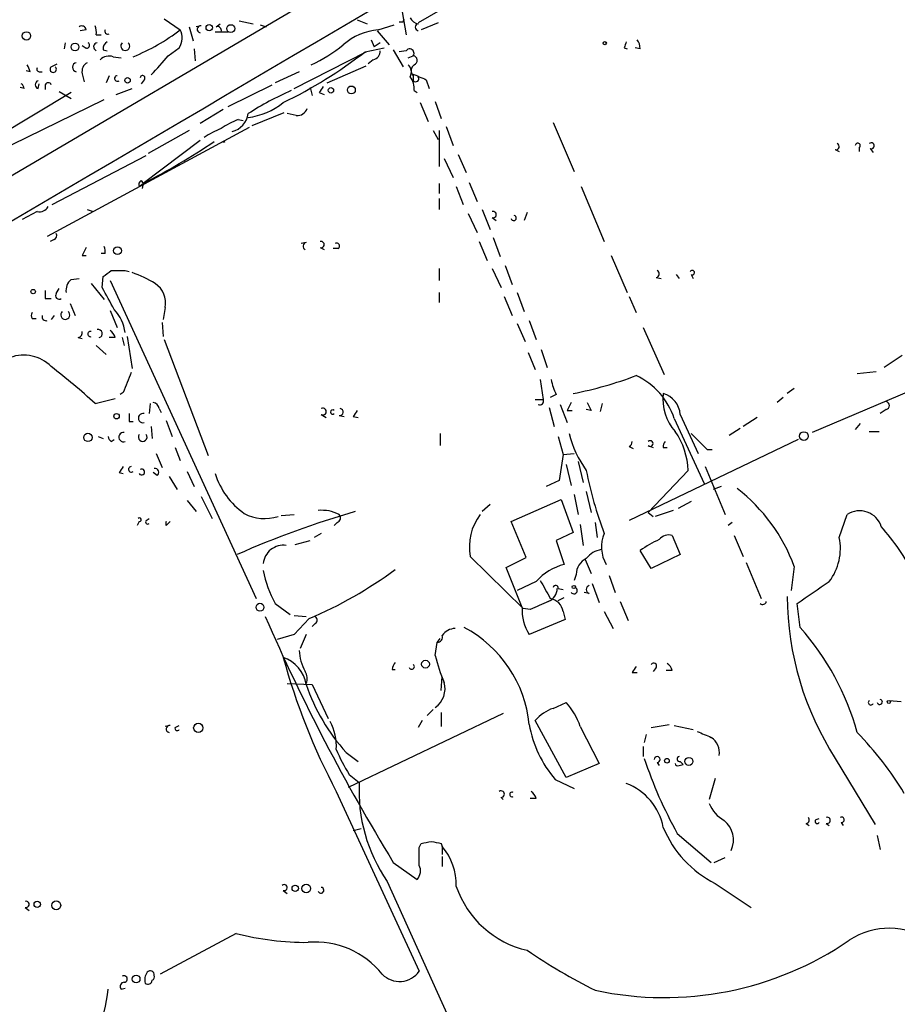
# Model space of a CAD drawing. Extents: x 4 to 64033, y 0 to 64329.
# Drawn here: x 92 to 166, y 63699 to 63782 of the extents above; entities that cross this region are included whole.
import ezdxf

# ---------------------------------------------------------------- set-up
doc = ezdxf.new("R2010")
doc.units = 0
doc.header["$MEASUREMENT"] = 0
doc.layers.add('MAIN', color=5, linetype='CONTINUOUS')

msp = doc.modelspace()

# ---------------------------------------------------------------- linework, layer by layer
at = {"layer": 'MAIN'}
for p, q in [((223.6893, 63846.7066), (55.2027, 63747.6466)), ((141.9013, 63791.1652), (125.8993, 63781.9366)), ((124.5447, 63782.8679), (124.8833, 63780.9206)), ((104.394, 63782.2752), (105.7487, 63781.3439)), ((108.7967, 63781.5979), (109.1353, 63781.8519)), ((110.744, 63782.1059), (111.9293, 63781.8519)), ((120.7347, 63782.1906), (121.5813, 63781.8519)), ((124.6293, 63782.0212), (124.714, 63782.2752)), ((127.5927, 63781.9366), (126.1533, 63781.3439)), ((97.79, 63781.3439), (97.282, 63781.2592)), ((106.5107, 63781.5979), (106.8493, 63780.4126)), ((107.5267, 63781.6826), (107.1033, 63781.5979)), ((108.712, 63781.1746), (109.8127, 63781.1746)), ((112.522, 63781.7672), (113.03, 63781.5979)), ((122.428, 63781.2592), (123.444, 63780.0739)), ((122.5127, 63781.3439), (123.8673, 63781.7672)), ((96.012, 63780.2432), (95.9273, 63779.7352)), ((98.6367, 63780.9206), (99.06, 63780.9206)), ((121.92, 63780.4972), (122.174, 63779.9046)), ((122.682, 63780.2432), (122.174, 63779.9046)), ((97.7053, 63779.8199), (97.4513, 63779.9892)), ((99.2293, 63779.6506), (99.568, 63779.5659)), ((104.7327, 63779.1426), (105.664, 63779.8199)), ((106.934, 63779.7352), (107.0187, 63778.7192)), ((115.4007, 63776.3486), (121.4967, 63779.4812)), ((121.412, 63779.4812), (123.0207, 63779.8199)), ((123.7827, 63779.6506), (124.6293, 63778.2112)), ((124.8833, 63779.5659), (124.2907, 63779.4812)), ((143.3407, 63779.8199), (143.5947, 63779.7352)), ((144.6953, 63779.7352), (144.272, 63779.8199)), ((94.8267, 63778.2112), (95.3347, 63778.4652)), ((100.076, 63779.0579), (100.7533, 63778.9732)), ((122.0893, 63778.8039), (121.666, 63778.4652)), ((125.0527, 63778.9732), (125.476, 63779.1426)), ((93.0487, 63777.7879), (92.71, 63777.8726)), ((93.8107, 63777.7879), (94.0647, 63777.7879)), ((115.824, 63777.7879), (113.792, 63776.8566)), ((118.1947, 63776.8566), (121.4967, 63778.2959)), ((97.4513, 63777.6186), (97.6207, 63776.9412)), ((99.7373, 63777.4492), (99.4833, 63776.8566)), ((102.7007, 63777.1106), (102.4467, 63776.7719)), ((125.476, 63777.4492), (125.476, 63777.0259)), ((126.5767, 63777.1106), (126.8307, 63776.3486)), ((96.52, 63776.0099), (89.7467, 63771.9459)), ((92.5407, 63776.3486), (92.202, 63776.4332)), ((93.726, 63776.3486), (93.8107, 63776.7719)), ((94.3187, 63776.6872), (94.3187, 63776.2639)), ((95.504, 63776.0946), (96.52, 63775.5019)), ((100.33, 63775.8406), (101.6847, 63776.3486)), ((109.8127, 63774.8246), (113.538, 63776.6872)), ((116.7553, 63776.4332), (116.9247, 63775.7559)), ((117.5173, 63776.0099), (117.9407, 63775.8406)), ((125.5607, 63776.1792), (125.8147, 63776.0099)), ((91.5247, 63771.6072), (99.314, 63775.4172)), ((126.0687, 63775.1632), (126.746, 63773.5546)), ((127.3387, 63775.2479), (127.8467, 63773.8086)), ((109.3893, 63774.5706), (107.442, 63773.3852)), ((111.8447, 63773.2159), (114.554, 63774.3166)), ((110.6593, 63773.7239), (111.0827, 63773.6392)), ((115.57, 63774.0626), (114.808, 63774.2319)), ((137.3293, 63773.4699), (139.1073, 63769.3212)), ((111.5907, 63773.0466), (94.488, 63763.8179)), ((106.5107, 63772.7926), (103.0393, 63770.8452)), ((127.1693, 63772.7926), (127.5927, 63772.0306)), ((127.6773, 63772.7926), (127.6773, 63769.7446)), ((128.27, 63773.1312), (128.8627, 63771.5226)), ((107.442, 63771.9459), (102.616, 63768.3052)), ((161.2053, 63771.1839), (161.544, 63771.0146)), ((163.2373, 63771.3532), (163.2373, 63771.0146)), ((164.1687, 63771.2686), (164.4227, 63770.9299)), ((94.9113, 63766.5272), (102.87, 63770.6759)), ((128.1007, 63770.4219), (128.8627, 63768.8132)), ((129.286, 63770.7606), (129.9633, 63769.2366)), ((102.4467, 63768.5592), (102.616, 63768.3052)), ((102.2773, 63768.0512), (102.616, 63768.3052)), ((102.616, 63768.3052), (102.5313, 63767.8819)), ((127.6773, 63768.3052), (127.6773, 63767.4586)), ((129.1167, 63768.0512), (129.7093, 63766.5272)), ((130.2173, 63768.3899), (130.8947, 63766.7812)), ((139.7, 63768.0512), (141.6473, 63763.3946)), ((127.6773, 63767.0352), (127.6773, 63766.1039)), ((97.8747, 63766.1039), (98.3827, 63765.9346)), ((131.318, 63766.1039), (131.9953, 63764.4106)), ((93.6413, 63765.9346), (92.3713, 63765.2572)), ((130.1327, 63765.7652), (130.8947, 63764.1566)), ((132.1647, 63765.4266), (132.5033, 63765.1726)), ((135.128, 63765.8499), (134.874, 63765.1726)), ((95.0807, 63763.5639), (94.742, 63763.3946)), ((132.2493, 63763.7332), (132.842, 63762.1246)), ((116.4167, 63763.3099), (115.9933, 63763.2252)), ((117.602, 63762.8866), (117.9407, 63762.7172)), ((119.126, 63762.8019), (118.7027, 63762.8019)), ((131.064, 63763.3946), (131.7413, 63761.7859)), ((97.4513, 63762.2092), (97.79, 63762.2092)), ((99.3987, 63762.3786), (99.06, 63762.3786)), ((142.24, 63762.2092), (143.5947, 63759.0766)), ((127.6773, 63761.1086), (127.6773, 63760.0926)), ((132.1647, 63761.1086), (132.9267, 63759.4999)), ((133.2653, 63761.3626), (133.858, 63759.7539)), ((96.52, 63760.1772), (97.1973, 63760.2619)), ((99.1447, 63759.4999), (99.2293, 63760.4312)), ((101.092, 63760.9392), (101.4307, 63760.8546)), ((146.05, 63760.3466), (146.4733, 63760.2619)), ((147.7433, 63760.6006), (147.9973, 63760.2619)), ((149.0133, 63760.6006), (149.1827, 63760.2619)), ((95.25, 63758.9919), (95.504, 63759.4152)), ((98.2133, 63759.8386), (99.314, 63758.4839)), ((99.822, 63760.0926), (112.1833, 63733.1686)), ((94.3187, 63758.5686), (94.8267, 63758.5686)), ((127.6773, 63759.0766), (127.6773, 63758.2299)), ((133.1807, 63758.7379), (133.858, 63757.1292)), ((134.2813, 63759.0766), (134.874, 63757.4679)), ((143.764, 63758.7379), (144.3567, 63757.3832)), ((96.4353, 63758.1452), (96.8587, 63757.1292)), ((104.4787, 63757.8066), (104.3093, 63756.7906)), ((93.218, 63756.8752), (93.5567, 63756.8752)), ((95.0807, 63757.1292), (94.8267, 63756.7906)), ((99.822, 63757.5526), (100.4147, 63756.1132)), ((183.134, 63757.3832), (159.258, 63747.2232)), ((104.2247, 63756.5366), (104.3093, 63755.3512)), ((134.2813, 63756.4519), (134.9587, 63754.9279)), ((135.2973, 63756.7059), (135.89, 63755.0972)), ((144.9493, 63756.1132), (146.7273, 63752.1339)), ((97.1127, 63755.2666), (97.4513, 63755.1819)), ((100.2453, 63755.2666), (99.7373, 63755.2666)), ((100.838, 63755.2666), (101.0073, 63754.5892)), ((101.2613, 63755.3512), (101.6847, 63752.6419)), ((98.6367, 63754.5892), (99.4833, 63753.8272)), ((104.394, 63755.0972), (108.1193, 63745.2759)), ((135.2127, 63753.9966), (135.8053, 63752.5572)), ((136.3133, 63754.2506), (136.8213, 63752.7266)), ((166.878, 63753.7426), (165.354, 63752.7266)), ((163.068, 63752.2186), (164.6767, 63752.3879)), ((136.2287, 63751.7106), (136.4827, 63750.0172)), ((157.734, 63750.9486), (157.1413, 63750.5252)), ((100.9227, 63750.6099), (100.6687, 63750.4406)), ((137.5833, 63750.4406), (137.0753, 63750.1866)), ((156.8027, 63750.1866), (156.2947, 63749.7632)), ((98.552, 63749.6786), (100.2453, 63750.1019)), ((103.2087, 63749.6786), (103.124, 63748.8319)), ((135.8053, 63750.0172), (136.4827, 63750.0172)), ((136.9907, 63749.3399), (137.414, 63747.7312)), ((137.922, 63749.5939), (138.5147, 63748.0699)), ((141.478, 63749.6786), (141.3087, 63749.0012)), ((103.9707, 63749.2552), (104.14, 63748.9166)), ((117.6867, 63748.7472), (118.11, 63748.4932)), ((119.2107, 63748.6626), (119.634, 63748.5779)), ((120.396, 63748.5779), (120.8193, 63748.4932)), ((138.5147, 63749.0859), (138.938, 63749.0859)), ((140.5467, 63749.0859), (140.1233, 63749.1706)), ((148.082, 63748.7472), (149.606, 63745.4452)), ((154.6013, 63748.4932), (153.416, 63747.7312)), ((165.5233, 63749.1706), (165.0153, 63748.8319)), ((101.4307, 63748.1546), (101.7693, 63748.1546)), ((103.2933, 63747.7312), (103.378, 63746.7152)), ((104.5633, 63748.2392), (105.0713, 63746.8846)), ((147.574, 63748.4086), (150.114, 63742.9052)), ((163.322, 63747.9852), (162.8987, 63747.4772)), ((98.806, 63746.8846), (99.2293, 63746.7152)), ((127.762, 63747.1386), (127.762, 63746.1226)), ((137.7527, 63746.8846), (138.176, 63745.3606)), ((153.162, 63747.5619), (152.2307, 63746.9692)), ((164.084, 63747.3079), (164.9307, 63747.3079)), ((99.9067, 63746.4612), (100.1607, 63746.6306)), ((105.3253, 63745.9532), (105.7487, 63744.8526)), ((158.0727, 63746.6306), (143.764, 63739.7726)), ((143.764, 63746.0379), (144.1027, 63745.8686)), ((145.3727, 63746.1226), (145.796, 63745.9532)), ((146.6427, 63745.9532), (146.9813, 63745.9532)), ((103.7167, 63745.4452), (104.2247, 63744.2599)), ((138.176, 63745.3606), (137.8373, 63743.1592)), ((138.176, 63745.3606), (139.1073, 63745.4452)), ((150.368, 63745.7839), (150.7913, 63745.7839)), ((138.43, 63744.5139), (138.8533, 63742.7359)), ((139.446, 63744.7679), (139.8693, 63742.9899)), ((150.1987, 63744.3446), (151.892, 63740.2806)), ((100.584, 63743.8366), (100.9227, 63743.7519)), ((103.8013, 63743.5826), (103.4627, 63743.8366)), ((104.8173, 63743.4979), (105.4947, 63742.3972)), ((106.3413, 63743.9212), (106.934, 63742.6512)), ((148.7593, 63744.0059), (145.3727, 63740.4499)), ((137.8373, 63743.1592), (136.7367, 63742.6512)), ((151.5533, 63742.6512), (150.876, 63742.3972)), ((107.5267, 63741.8046), (108.458, 63739.9419)), ((139.1073, 63741.9739), (139.446, 63740.2806)), ((140.1233, 63742.2279), (140.5467, 63740.4499)), ((106.3413, 63741.4659), (107.1033, 63740.5346)), ((131.9953, 63741.1272), (131.318, 63740.5346)), ((133.7733, 63739.6879), (138.0067, 63741.5506)), ((138.0067, 63741.5506), (139.0227, 63738.7566)), ((149.0133, 63741.3812), (147.9127, 63740.7886)), ((114.3, 63740.1959), (115.4007, 63740.2806)), ((145.3727, 63740.4499), (145.796, 63740.1112)), ((147.4893, 63740.6192), (145.9653, 63740.1112)), ((161.544, 63738.3332), (162.2213, 63740.2806)), ((102.2773, 63739.6879), (102.108, 63739.3492)), ((102.87, 63739.7726), (103.124, 63739.9419)), ((104.5633, 63739.3492), (104.902, 63739.6879)), ((119.0413, 63739.6032), (118.7873, 63739.3492)), ((135.0433, 63736.6399), (133.7733, 63739.6879)), ((139.6153, 63739.4339), (139.8693, 63737.6559)), ((140.8853, 63739.6032), (141.0547, 63738.3332)), ((152.4847, 63739.6032), (152.146, 63739.3492)), ((117.6867, 63738.6719), (117.094, 63738.3332)), ((139.0227, 63738.7566), (137.5833, 63738.0792)), ((147.4047, 63738.5026), (148.082, 63736.8939)), ((152.654, 63738.5026), (153.416, 63736.7246)), ((115.4853, 63737.7406), (116.7553, 63738.0792)), ((137.5833, 63738.0792), (138.2607, 63736.0472)), ((145.6267, 63735.7086), (144.6953, 63737.2326)), ((148.082, 63736.8939), (145.6267, 63735.7086)), ((130.302, 63736.7246), (134.7893, 63732.3219)), ((133.35, 63735.7932), (135.0433, 63736.6399)), ((140.0387, 63736.4706), (140.5467, 63735.2852)), ((153.67, 63736.2166), (154.94, 63733.1686)), ((134.7047, 63732.4066), (133.35, 63735.7932)), ((139.2767, 63735.2006), (139.1073, 63734.6926)), ((142.0707, 63735.1159), (142.5787, 63733.6766)), ((157.734, 63735.8779), (157.48, 63733.8459)), ((135.89, 63734.6079), (134.2813, 63733.8459)), ((140.6313, 63734.4386), (141.224, 63732.8299)), ((137.7527, 63734.0152), (138.176, 63733.9306)), ((140.3773, 63733.5919), (139.954, 63733.6766)), ((113.792, 63732.7452), (115.062, 63731.8139)), ((137.7527, 63732.9992), (138.2607, 63733.2532)), ((143.002, 63732.9146), (143.6793, 63731.3059)), ((158.242, 63730.7132), (157.988, 63732.7452)), ((135.382, 63732.2372), (134.7893, 63732.3219)), ((138.176, 63732.0679), (138.3453, 63731.3906)), ((141.6473, 63732.0679), (142.4093, 63730.6286)), ((115.4007, 63731.7292), (116.4167, 63731.6446)), ((116.6707, 63731.4752), (115.4007, 63730.1206)), ((117.1787, 63731.0519), (116.9247, 63730.7979)), ((138.3453, 63731.3906), (135.2973, 63730.1206)), ((115.4007, 63730.1206), (113.9613, 63729.6972)), ((116.4167, 63730.1206), (115.9087, 63728.9352)), ((127.3387, 63728.3426), (127.508, 63729.4432)), ((127.508, 63729.4432), (127.762, 63729.7819)), ((123.698, 63727.1572), (123.952, 63727.1572)), ((144.018, 63726.9032), (144.4413, 63726.9032)), ((146.05, 63727.3266), (145.796, 63726.9879)), ((147.4047, 63727.0726), (146.8967, 63727.0726)), ((114.808, 63725.9719), (116.9247, 63725.8872)), ((127.8467, 63725.3792), (127.9313, 63726.5646)), ((116.9247, 63725.8872), (118.2793, 63723.0086)), ((137.3293, 63723.8552), (138.43, 63724.3632)), ((165.7773, 63724.5326), (166.7933, 63724.4479)), ((133.096, 63723.4319), (119.9727, 63717.1666)), ((127.1693, 63723.7706), (126.6613, 63723.2626)), ((127.8467, 63723.5166), (127.8467, 63722.3312)), ((126.238, 63722.8392), (125.8993, 63722.2466)), ((138.43, 63718.0132), (135.8053, 63722.8392)), ((104.902, 63722.4159), (104.4787, 63722.3312)), ((105.3253, 63722.2466), (105.664, 63722.4159)), ((139.6153, 63722.3312), (141.224, 63719.1986)), ((145.6267, 63722.2466), (147.1507, 63722.5006)), ((147.574, 63722.4159), (149.1827, 63722.0772)), ((145.2033, 63721.6539), (145.034, 63720.9766)), ((119.8033, 63720.1299), (120.8193, 63719.3679)), ((144.9493, 63720.6379), (144.9493, 63719.7912)), ((146.1347, 63719.2832), (146.304, 63719.0292)), ((148.082, 63719.3679), (148.336, 63719.1139)), ((161.2053, 63719.6219), (164.592, 63714.0339)), ((141.224, 63719.1986), (138.43, 63718.0132)), ((147.9973, 63719.0292), (148.336, 63719.1139)), ((120.0573, 63718.2672), (120.904, 63717.5899)), ((137.4987, 63717.8439), (139.1073, 63717.0819)), ((151.0453, 63717.9286), (150.5373, 63716.1506)), ((118.9567, 63716.8279), (125.984, 63701.5879)), ((132.9267, 63716.3199), (133.096, 63716.1506)), ((135.89, 63716.2352), (135.382, 63716.2352)), ((159.5967, 63714.4572), (159.8507, 63714.5419)), ((120.396, 63713.5259), (121.0733, 63713.6952)), ((158.75, 63714.1186), (159.004, 63713.9492)), ((160.4433, 63714.1186), (160.6973, 63713.9492)), ((161.7133, 63714.2032), (161.8827, 63713.9492)), ((147.828, 63713.2719), (150.7067, 63710.8166)), ((164.7613, 63713.1026), (165.0153, 63711.9172)), ((125.984, 63712.0866), (126.1533, 63712.4252)), ((127.8467, 63712.4252), (127.9313, 63712.1712)), ((127.9313, 63712.1712), (127.9313, 63711.4939)), ((127.9313, 63711.3246), (127.9313, 63710.4779)), ((150.9607, 63710.8166), (151.892, 63711.2399)), ((123.7827, 63710.8166), (125.8147, 63709.3772)), ((114.4693, 63708.4459), (114.808, 63708.1919)), ((123.2747, 63709.2079), (138.8533, 63674.7486)), ((151.0453, 63709.0386), (154.0933, 63707.0066)), ((92.6253, 63707.0066), (92.964, 63706.7526)), ((110.49, 63704.8052), (104.0553, 63701.3339)), ((100.7533, 63700.0639), (101.092, 63700.1486))]:
    msp.add_line(p, q, dxfattribs=at)
for centre, radius in [((92.7247, 63780.8175), 0.3573), ((108.204, 63781.5133), 0.2677), ((110.0308, 63781.4319), 0.3373), ((96.8452, 63779.8823), 0.3312), ((141.6896, 63780.2009), 0.1338), ((101.2895, 63777.0542), 0.2275), ((118.5051, 63776.2075), 0.2275), ((120.24, 63776.2417), 0.3312), ((100.4391, 63762.6215), 0.3284), ((93.3026, 63759.1613), 0.1893), ((100.3582, 63748.6062), 0.2275), ((97.94, 63746.8134), 0.3581), ((158.5468, 63746.9185), 0.3759), ((139.065, 63734.1423), 0.1338), ((112.5008, 63732.4278), 0.3346), ((126.5131, 63727.6018), 0.3346), ((165.735, 63724.4056), 0.1338), ((107.2789, 63722.2027), 0.3932), ((146.9531, 63719.4244), 0.1995), ((148.8081, 63719.3712), 0.3373), ((115.4853, 63708.6153), 0.2677), ((116.4205, 63708.6037), 0.3701), ((93.6413, 63707.2606), 0.2677), ((95.25, 63707.176), 0.3786), ((102.0135, 63700.9334), 0.3296)]:
    msp.add_circle(centre, radius, dxfattribs=at)
for centre, radius, start, end in [((-12666.7271, 85501.7102), 25204.1611, 300.38223219, 300.70717513), ((124.46, 63866.6711), 84.6501, 269.885409, 270.114592), ((125.9778, 63782.662), 0.8139, 201.787031, 264.465227), ((125.9417, 63781.5555), 0.2994, 98.140927, 261.856362), ((97.409, 63781.2733), 0.3875, 10.497939, 123.11188), ((97.0685, 63781.132), 1.5824, 352.322568, 20.362373), ((99.61, 63781.2165), 0.2467, 148.912787, 301.067322), ((95.624, 63794.3621), 16.4919, 291.8776, 307.87343), ((104.4135, 63780.6538), 1.503, 326.302532, 27.332245), ((107.4844, 63781.3862), 0.2993, 81.878017, 261.856362), ((108.8954, 63781.2733), 0.3393, 343.087238, 106.912762), ((123.0745, 63775.9406), 5.4324, 95.935914, 130.460127), ((97.8323, 63780.0315), 0.2469, 239.02828, 59.040224), ((98.7687, 63779.8933), 0.353, 97.71474, 248.041864), ((99.9066, 63779.7352), 0.6826, 119.738635, 187.119811), ((101.092, 63779.9591), 0.3811, 131.798351, 48.201649), ((270.4177, 63737.7514), 133.8593, 161.453816, 161.683013), ((143.1732, 63779.6512), 1.5244, 3.158773, 33.708831), ((96.5125, 63811.7755), 40.7788, 296.126017, 307.632885), ((112.4303, 63788.4502), 10.9928, 293.649672, 310.361141), ((121.9411, 63779.5307), 0.7417, 281.525044, 2.720065), ((125.1797, 63779.3543), 0.3642, 324.455006, 144.476953), ((97.0139, 63778.1689), 0.3875, 100.497939, 259.502061), ((98.284, 63777.8019), 0.8527, 118.687149, 192.414375), ((99.7374, 63778.0134), 1.098, 72.038641, 133.952068), ((82.625, 63797.4754), 28.7201, 316.025322, 320.332796), ((125.4231, 63778.751), 0.3952, 290.379542, 82.306667), ((90.843, 63777.1934), 2.2844, 15.084417, 31.31174), ((93.8106, 63777.9996), 0.2116, 143.124688, 270.027065), ((94.996, 63777.9995), 0.2711, 128.649905, 51.350095), ((124.4386, 63777.7562), 0.8758, 333.4408, 45.47649), ((125.9176, 63777.8786), 0.6159, 125.411159, 224.197517), ((93.8248, 63776.6872), 0.3528, 106.262153, 253.733298), ((94.5727, 63776.5815), 0.2751, 22.594233, 157.405767), ((100.4312, 63777.2103), 0.2395, 93.950948, 309.64628), ((102.5616, 63777.2557), 0.2011, 313.790557, 173.087058), ((123.7124, 63776.2922), 1.8517, 356.501448, 35.389486), ((252.9839, 64073.7144), 322.4168, 246.687987, 246.91717), ((125.6877, 63777.1953), 0.2632, 218.663207, 38.659808), ((91.9898, 63776.3059), 0.5525, 4.432107, 57.497791), ((125.095, 63753.2027), 25.0377, 113.41151, 122.870412), ((244.6981, 63691.5813), 152.6537, 146.192759, 146.421922), ((110.6081, 63780.0805), 6.2521, 278.257112, 308.139984), ((115.6187, 63775.0142), 0.9528, 267.070332, 337.86583), ((112.6365, 63768.249), 5.821, 109.856629, 125.939303), ((109.6592, 63774.5094), 1.8675, 285.27826, 351.454671), ((111.1949, 63767.4912), 5.8162, 109.849372, 125.945242), ((70.5931, 63829.2977), 68.888, 297.700826, 303.512352), ((109.4317, 63772.2035), 0.3651, 249.64416, 290.35584), ((161.2759, 63771.4426), 0.2682, 254.735512, 68.381098), ((163.1104, 63771.5226), 0.2117, 306.837414, 180), ((164.2552, 63771.506), 0.2527, 249.980084, 132.642754), ((102.616, 63768.2205), 0.3787, 116.558284, 206.558284), ((93.8249, 63766.767), 0.8524, 257.561596, 331.318192), ((132.2387, 63765.6806), 0.2646, 253.757121, 106.242879), ((133.9851, 63765.3841), 0.216, 191.268308, 78.731692), ((94.9112, 63763.9026), 0.3787, 296.585347, 26.55152), ((266.9805, 63677.868), 189.3504, 153.320371, 153.54954), ((98.1702, 63762.5054), 1.235, 354.107066, 22.158071), ((116.4485, 63763.003), 0.3086, 95.915695, 247.822829), ((117.6761, 63763.1406), 0.2646, 253.736331, 106.263669), ((118.9991, 63763.0136), 0.2468, 300.93987, 120.991622), ((149.098, 63760.7699), 0.1893, 243.421413, 153.421413), ((97.2046, 63759.2822), 1.1268, 127.41296, 190.513143), ((-27.4139, 63930.0112), 211.6504, 306.752561, 306.981777), ((100.4994, 64057.2889), 296.3503, 269.885409, 270.114572), ((98.2207, 63751.0253), 10.342, 58.450388, 70.430772), ((145.9878, 63760.6578), 0.3174, 281.302851, 62.433969), ((-366.0204, 63504.5695), 530.4414, 28.495445, 28.724629), ((102.5508, 63758.1957), 1.9668, 348.589515, 56.650903), ((263.6186, 63758.9072), 169.3002, 179.885375, 180.114592), ((95.5039, 63758.8225), 0.3052, 146.289107, 303.710893), ((97.6105, 63755.2212), 3.5129, 7.667395, 43.452092), ((93.5565, 63757.1292), 0.4232, 143.116564, 216.883436), ((94.3853, 63757.0265), 0.3366, 162.237822, 287.762178), ((96.012, 63757.1837), 0.3812, 131.788332, 48.211668), ((98.8059, 63755.6052), 0.347, 284.060272, 104.024231), ((97.0027, 63755.7068), 0.4537, 284.030118, 8.594459), ((98.1517, 63755.5629), 0.2205, 73.776177, 286.223823), ((99.1452, 63754.9283), 1.1509, 17.093579, 53.981411), ((92.501, 63750.5043), 3.2758, 44.767484, 110.471908), ((54.0453, 63700.5324), 66.3038, 47.836075, 52.043087), ((524.6162, 63582.1196), 455.9662, 158.084589, 158.313756), ((132.5911, 63783.1321), 33.2352, 281.158162, 290.732819), ((141.7083, 63746.4668), 6.1788, 18.316773, 64.61942), ((141.3099, 63752.3882), 4.2049, 189.27348, 207.59252), ((150.5965, 63750.0047), 3.9879, 172.500394, 222.550869), ((146.0605, 63748.5823), 2.0283, 4.663468, 73.318884), ((103.3779, 63749.1704), 0.5988, 8.140927, 81.859073), ((117.8221, 63749.0012), 0.2878, 241.939222, 118.060778), ((136.2014, 63749.8752), 0.3151, 243.199165, 26.784605), ((308.0289, 63664.7646), 189.3281, 153.323754, 153.55291), ((309.7122, 63834.1045), 189.3281, 206.453857, 206.683026), ((165.4388, 63749.5093), 0.349, 284.008378, 75.987648), ((270.7306, 63748.4932), 169.3002, 179.885375, 180.114592), ((102.6032, 63748.4509), 0.3933, 75.645744, 284.354256), ((118.6562, 63748.9589), 0.1825, 44.089915, 315.910085), ((119.253, 63748.9589), 0.2993, 261.875312, 81.875312), ((247.5537, 63664.1647), 152.6259, 146.192738, 146.421942), ((100.2028, 63746.9267), 0.5517, 184.376403, 237.539959), ((100.9512, 63746.8313), 0.3959, 81.853524, 290.828703), ((102.5736, 63746.836), 0.3678, 143.669114, 36.321659), ((147.331, 63749.2144), 8.8927, 193.498991, 215.853004), ((142.367, 63743.7097), 6.3992, 2.653017, 34.214547), ((488.3654, 64085.136), 478.9594, 224.885409, 225.114592), ((143.4678, 63746.5035), 0.5518, 302.463229, 355.603684), ((145.542, 63746.2919), 0.2394, 225, 135), ((147.108, 63746.0803), 0.4824, 127.851024, 195.278039), ((227.7417, 63659.4234), 152.6259, 146.192738, 146.421942), ((101.6165, 63744.1056), 0.2396, 93.9493, 309.64628), ((102.489, 63743.8789), 0.2469, 210.959776, 120.959776), ((103.5936, 63743.8443), 0.3341, 308.437515, 97.965195), ((114.8908, 63745.6481), 6.4632, 197.060625, 234.823007), ((173.7579, 63750.7311), 34.3004, 191.307115, 200.583768), ((143.6731, 63730.668), 14.9951, 20.330874, 51.985337), ((143.9653, 63660.7936), 83.1035, 106.354329, 113.69047), ((112.9111, 63743.6883), 3.7528, 242.311713, 287.602576), ((117.752, 63737.4583), 3.177, 62.667911, 95.768197), ((118.9, 63739.9984), 0.4197, 289.674027, 42.247978), ((134.6854, 63737.5597), 4.4622, 142.427728, 190.7864), ((163.2717, 63738.6704), 1.9225, 18.004232, 123.118071), ((102.2985, 63739.8361), 0.1496, 261.859073, 135), ((102.997, 63739.6456), 0.1796, 135, 315), ((104.8602, 63739.5185), 0.3418, 150.292541, 209.692898), ((147.7504, 63724.3443), 22.8828, 28.322242, 40.694855), ((144.281, 63737.5241), 2.8729, 156.451815, 210.935027), ((147.1084, 63737.5078), 1.038, 73.4139, 140.797974), ((114.4751, 63735.967), 1.7071, 81.639681, 174.456726), ((150.4343, 63729.1743), 9.893, 114.676564, 125.457898), ((157.008, 63737.4053), 4.6299, 322.828892, 11.561123), ((141.8021, 63735.1965), 2.1597, 100.910877, 141.015781), ((139.3684, 63731.5506), 4.631, 103.838798, 138.686514), ((140.7549, 63735.2186), 1.4783, 115.292714, 180.697655), ((121.9481, 63737.2928), 9.3382, 190.823676, 209.142744), ((102.9444, 63764.03), 35.3302, 292.862076, 306.484606), ((517.6517, 63945.5804), 435.8408, 208.938094, 209.167277), ((137.541, 63734.0575), 0.2159, 348.700477, 168.674454), ((140.462, 63733.9305), 0.3491, 104.040224, 255.955794), ((-306.3359, 64411.0067), 821.9704, 304.3947408, 304.6239219), ((136.4542, 63734.0415), 1.2141, 291.846979, 358.758739), ((139.0804, 63733.842), 0.281, 216.066357, 66.600617), ((305.4939, 63351.5762), 416.9423, 113.849995, 114.079178), ((136.8212, 63731.8138), 1.3784, 10.622719, 79.377281), ((155.067, 63732.9568), 0.2993, 224.986465, 351.894264), ((182.8301, 63733.4893), 25.6892, 180.337676, 212.670956), ((138.3587, 63732.134), 3.6641, 175.733457, 213.331838), ((268.4654, 63799.3326), 169.6118, 203.520426, 211.458042), ((117.0375, 63731.3341), 0.3156, 296.581292, 79.687035), ((129.0746, 63729.231), 1.3982, 91.745882, 144.853892), ((124.8497, 63721.4498), 10.5003, 5.743387, 61.909121), ((141.1952, 63715.7043), 22.7126, 15.628925, 41.36239), ((127.4892, 63729.9041), 0.4613, 272.335786, 16.600508), ((119.6658, 63728.902), 3.8442, 182.028918, 209.862272), ((113.5182, 63725.3905), 2.9407, 9.724012, 71.130067), ((168.7314, 63743.0754), 56.2712, 195.356736, 207.803853), ((124.6549, 63727.0979), 0.9587, 137.151439, 176.453861), ((140.5252, 63731.4681), 13.5518, 193.334329, 203.535568), ((145.8383, 63727.4535), 0.2468, 329.06013, 149.008378), ((146.3038, 63726.7336), 1.1519, 17.115163, 53.973724), ((115.3882, 63726.3977), 1.1131, 337.510398, 32.019569), ((125.349, 63727.3971), 0.2232, 198.418709, 55.312965), ((271.1757, 63642.49), 152.6259, 146.192738, 146.421942), ((126.1993, 63725.5456), 1.9689, 305.3594, 15.042766), ((131.7749, 63731.0466), 16.2017, 198.569146, 222.361159), ((133.9187, 63720.37), 6.0247, 18.997332, 41.51381), ((164.2187, 63724.3594), 0.2194, 127.872693, 338.39255), ((164.9731, 63724.4054), 0.216, 191.268308, 78.731692), ((138.2604, 63720.8076), 3.1867, 106.988913, 140.392178), ((114.4473, 63720.6574), 4.5177, 356.529201, 27.659778), ((104.8597, 63722.1195), 0.2993, 81.878017, 261.856362), ((105.4947, 63722.162), 0.1894, 153.462013, 333.394352), ((144.7572, 63724.124), 9.5982, 189.737598, 220.866566), ((277.1139, 64018.0037), 322.4168, 246.687987, 246.91717), ((141.5025, 63701.0918), 29.9142, 31.357801, 43.870267), ((149.8262, 63720.0961), 1.5733, 351.954362, 55.967519), ((130.5291, 63725.0566), 12.4802, 201.987855, 212.957391), ((179.2372, 63730.8816), 36.0089, 198.221555, 209.277353), ((146.1287, 63719.5312), 0.2481, 271.385918, 178.614082), ((148.0397, 63719.5796), 0.2158, 101.33076, 281.299523), ((147.8703, 63719.1985), 0.2116, 179.972923, 306.875312), ((134.3306, 63716.8611), 13.4464, 176.893016, 214.692054), ((132.9104, 63716.5967), 0.2773, 273.370101, 123.512416), ((133.8417, 63716.5739), 0.1971, 59.180791, 300.819209), ((134.7888, 63715.8962), 1.1522, 17.110772, 53.960562), ((141.7255, 63712.8247), 5.0091, 10.993186, 69.130018), ((153.0314, 63716.7326), 2.6586, 200.261685, 242.584843), ((150.4109, 63712.7076), 2.1731, 336.255429, 50.014156), ((158.7076, 63714.4149), 0.2994, 278.143638, 45), ((159.6814, 63714.2879), 0.1893, 116.578587, 333.421413), ((160.5174, 63714.3726), 0.2646, 253.736331, 106.263669), ((161.7416, 63714.429), 0.2276, 262.856246, 119.741759), ((155.0339, 63717.157), 9.0453, 201.922682, 243.834943), ((84.2315, 63924.1609), 215.8459, 281.19922, 281.428428), ((169.7781, 63924.2088), 215.8947, 258.571593, 258.80075), ((-255.0159, 63711.3246), 381.0007, 359.885409, 0.114591), ((124.0186, 63708.9009), 5.0994, 358.693171, 39.889441), ((125.0102, 63710.0969), 1.0794, 318.18441, 25.558508), ((114.5558, 63708.6833), 0.2527, 249.980084, 132.626072), ((117.6599, 63708.4554), 0.246, 202.519516, 83.744698), ((136.9502, 63711.4311), 8.2685, 198.667225, 257.268711), ((92.6994, 63707.2606), 0.2646, 253.736331, 106.263669), ((165.7578, 63699.1583), 6.0732, 54.913842, 123.670966), ((116.3702, 63727.0815), 23.0393, 255.213109, 270.536675), ((117.2085, 63696.8839), 7.1864, 38.259862, 94.969361), ((146.6976, 63727.1928), 27.8274, 257.943869, 304.329035), ((162.3852, 63743.1155), 48.1974, 235.560686, 243.507517), ((100.991, 63700.9334), 0.2772, 273.370101, 123.495185), ((103.8014, 63700.8681), 1.0584, 143.126854, 196.25176), ((103.2164, 63701.2955), 0.3341, 352.034805, 141.562485), ((103.2509, 63701.1222), 0.3224, 293.217258, 23.193924), ((124.3102, 63702.7867), 2.0588, 224.879966, 324.389209), ((101.0052, 63700.3067), 0.3499, 89.656131, 223.946164), ((103.0181, 63700.8471), 0.3605, 229.771109, 356.628873), ((62.1193, 63705.5894), 37.9379, 345.754751, 351.625325)]:
    msp.add_arc(centre, radius, start, end, dxfattribs=at)

doc.saveas('drawing.dxf')
